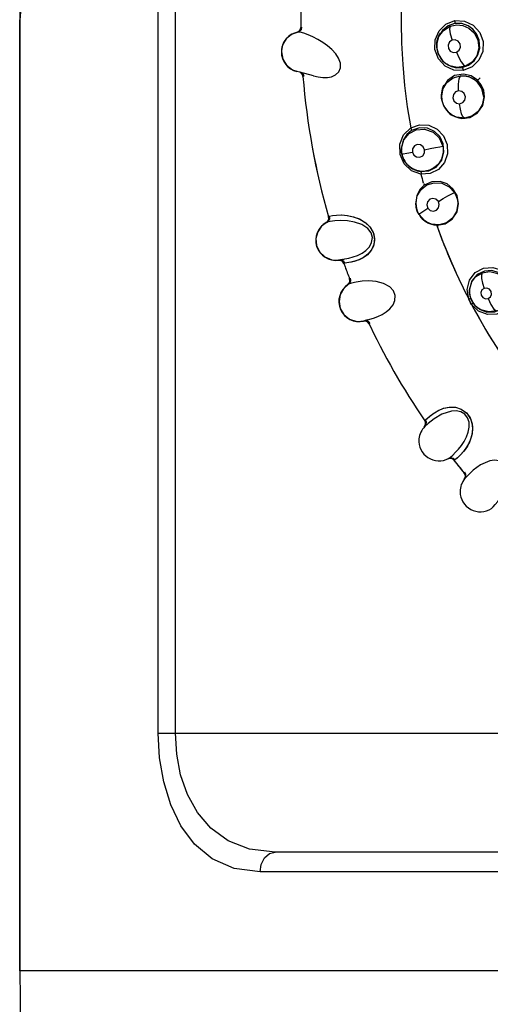
# Model space of a CAD drawing. Units: inches. Extents: x 0.5 to 33.6, y 0.5 to 21.6.
# Drawn here: x 20 to 20.3, y 17.3 to 18 of the extents above; entities that cross this region are included whole.
import ezdxf

# ---------------------------------------------------------------- set-up
doc = ezdxf.new("R2010")
doc.units = ezdxf.units.IN
doc.header["$LTSCALE"] = 1.87
doc.header["$MEASUREMENT"] = 0
doc.layers.get('0').update_dxf_attribs({"linetype": 'CONTINUOUS'})
doc.layers.add('AXIS', color=7, linetype='CONTINUOUS')

msp = doc.modelspace()

# ---------------------------------------------------------------- linework, layer by layer
at = {"color": 7, "linetype": 'CONTINUOUS'}
for p, q in [((20.06146, 17.45571), (20.06146, 18.28276)), ((20.07416, 17.45571), (20.07416, 18.28276)), ((19.95815, 17.27854), (19.95815, 17.9872)), ((20.16759, 17.98722), (20.16759, 17.9872)), ((20.16061, 17.9764), (20.15671, 17.97314)), ((20.16543, 17.97817), (20.16061, 17.9764)), ((20.16545, 17.97817), (20.16492, 17.97807)), ((20.16543, 17.97817), (20.16547, 17.97818)), ((20.16546, 17.97818), (20.16545, 17.97817)), ((20.16719, 17.97801), (20.16545, 17.97817)), ((20.16547, 17.97818), (20.16547, 17.97818)), ((20.27311, 17.9794), (20.27027, 17.97483)), ((20.15407, 17.96864), (20.15315, 17.96419)), ((20.15671, 17.97314), (20.15407, 17.96864)), ((20.26903, 17.9673), (20.269, 17.96878)), ((20.26904, 17.96967), (20.26903, 17.96729)), ((20.27027, 17.97483), (20.26904, 17.96967)), ((20.26905, 17.96689), (20.26907, 17.96914)), ((20.28276, 17.97249), (20.28032, 17.97226)), ((20.15315, 17.96419), (20.15313, 17.96341)), ((20.15313, 17.96341), (20.15313, 17.9634)), ((20.26905, 17.9669), (20.26902, 17.9673)), ((20.26905, 17.96687), (20.26905, 17.96689)), ((20.27006, 17.96218), (20.26905, 17.96687)), ((20.27371, 17.95647), (20.27006, 17.96218)), ((20.28129, 17.96289), (20.28372, 17.96313)), ((20.27591, 17.95462), (20.27371, 17.95647)), ((20.27444, 17.95578), (20.27565, 17.95481)), ((20.27565, 17.95481), (20.27591, 17.95462)), ((20.27595, 17.95459), (20.27591, 17.95462)), ((20.27595, 17.95459), (20.27613, 17.95447)), ((20.27611, 17.95448), (20.27682, 17.95401)), ((20.27682, 17.95401), (20.27994, 17.95249)), ((20.16682, 17.94826), (20.16466, 17.94882)), ((20.17705, 17.94553), (20.16682, 17.94826)), ((20.27994, 17.95249), (20.28365, 17.95165)), ((20.28365, 17.95165), (20.28784, 17.9518)), ((20.29532, 17.95222), (20.28872, 17.94964)), ((20.17703, 17.94553), (20.17702, 17.94554)), ((20.27697, 17.94206), (20.27357, 17.93665)), ((20.28655, 17.94566), (20.2903, 17.94556)), ((20.29303, 17.9449), (20.28655, 17.94566)), ((20.29869, 17.94153), (20.29303, 17.9449)), ((20.29868, 17.94154), (20.30146, 17.93818)), ((20.30254, 17.93616), (20.29869, 17.94153)), ((20.27357, 17.93665), (20.27248, 17.93039)), ((20.30392, 17.92974), (20.30254, 17.93616)), ((20.27248, 17.93039), (20.27268, 17.92801)), ((20.27274, 17.92763), (20.27255, 17.92985)), ((20.27274, 17.92763), (20.27267, 17.92803)), ((20.27274, 17.92759), (20.27274, 17.92763)), ((20.28071, 17.91602), (20.28064, 17.91606)), ((20.28071, 17.91602), (20.28093, 17.9159)), ((20.28087, 17.91593), (20.28184, 17.91541)), ((20.28133, 17.91567), (20.28088, 17.91594)), ((20.28184, 17.91541), (20.28731, 17.91386)), ((20.24954, 17.90674), (20.25609, 17.90912)), ((20.17634, 17.89139), (20.17635, 17.89137)), ((20.17679, 17.88898), (20.17679, 17.88903)), ((20.24261, 17.89231), (20.24259, 17.88992)), ((20.24262, 17.88946), (20.24259, 17.88994)), ((20.2492, 17.87741), (20.24947, 17.87721)), ((20.24948, 17.87721), (20.24947, 17.87722)), ((20.24948, 17.87721), (20.24975, 17.87702)), ((20.24974, 17.87703), (20.25011, 17.87678)), ((20.24975, 17.87702), (20.25089, 17.87629)), ((20.25089, 17.87629), (20.25688, 17.87425)), ((20.25442, 17.87476), (20.25688, 17.87425)), ((20.26409, 17.87268), (20.25716, 17.87218)), ((20.2702, 17.87578), (20.26409, 17.87268)), ((20.25885, 17.86592), (20.25885, 17.86594)), ((20.25328, 17.85092), (20.25348, 17.84854)), ((20.25355, 17.84809), (20.25337, 17.8503)), ((20.25355, 17.84809), (20.25348, 17.84856)), ((20.25355, 17.84809), (20.25355, 17.84809)), ((20.25574, 17.84212), (20.25447, 17.84469)), ((20.18654, 17.83624), (20.18656, 17.83625)), ((20.18666, 17.8363), (20.1868, 17.83636)), ((20.1868, 17.83636), (20.1872, 17.83654)), ((20.18832, 17.84061), (20.18833, 17.84056)), ((20.18833, 17.84056), (20.18841, 17.8406)), ((20.18841, 17.8406), (20.18849, 17.84065)), ((20.18849, 17.84065), (20.18912, 17.84094)), ((20.18912, 17.84094), (20.19121, 17.84148)), ((20.25574, 17.84212), (20.25573, 17.84213)), ((20.26148, 17.83653), (20.26147, 17.83654)), ((20.26148, 17.83653), (20.2618, 17.83635)), ((20.26179, 17.83636), (20.26217, 17.83614)), ((20.2618, 17.83635), (20.263, 17.83573)), ((20.263, 17.83573), (20.26915, 17.83425)), ((20.26665, 17.83453), (20.26915, 17.83425)), ((20.19067, 17.80843), (20.19642, 17.80832)), ((20.19572, 17.8082), (20.19568, 17.80819)), ((20.19637, 17.80831), (20.19583, 17.80821)), ((20.19642, 17.80832), (20.19637, 17.80831)), ((20.19642, 17.80832), (20.19637, 17.80831)), ((20.19642, 17.80832), (20.19711, 17.80845)), ((20.19817, 17.8082), (20.19642, 17.80832)), ((20.19877, 17.80877), (20.19711, 17.80845)), ((20.1989, 17.80879), (20.19869, 17.80875)), ((20.1989, 17.80879), (20.20049, 17.8091)), ((20.20491, 17.80672), (20.20204, 17.80618)), ((20.20789, 17.80741), (20.20491, 17.80672)), ((20.20746, 17.8073), (20.20543, 17.80683)), ((20.21094, 17.80843), (20.20746, 17.8073)), ((20.21105, 17.80847), (20.20789, 17.80741)), ((20.19988, 17.80579), (20.1997, 17.80576)), ((20.1997, 17.80576), (20.19971, 17.80572)), ((20.1997, 17.80576), (20.1997, 17.80576)), ((20.19971, 17.80572), (20.19973, 17.80568)), ((20.20056, 17.8059), (20.19988, 17.80579)), ((20.20261, 17.78992), (20.20263, 17.78993)), ((20.20273, 17.78999), (20.20325, 17.79028)), ((20.29336, 17.78665), (20.29334, 17.78444)), ((20.29336, 17.78405), (20.29338, 17.78615)), ((20.29334, 17.78444), (20.29334, 17.78443)), ((20.29336, 17.78405), (20.29334, 17.78443)), ((20.29334, 17.78443), (20.29334, 17.78441)), ((20.29336, 17.78402), (20.29336, 17.78405)), ((20.30003, 17.77021), (20.29489, 17.77521)), ((20.29961, 17.77256), (20.2999, 17.77235)), ((20.2999, 17.77235), (20.29988, 17.77236)), ((20.2999, 17.77235), (20.30018, 17.77215)), ((20.30174, 17.77125), (20.2999, 17.77235)), ((20.30018, 17.77215), (20.30017, 17.77216)), ((20.30018, 17.77215), (20.30022, 17.77213)), ((20.20929, 17.76261), (20.21502, 17.76303)), ((20.21434, 17.76284), (20.2143, 17.76284)), ((20.21498, 17.76301), (20.21445, 17.76287)), ((20.21502, 17.76303), (20.21498, 17.76301)), ((20.21502, 17.76303), (20.21498, 17.76301)), ((20.21502, 17.76303), (20.2157, 17.76322)), ((20.21677, 17.76307), (20.21502, 17.76303)), ((20.21732, 17.76369), (20.2157, 17.76322)), ((20.21745, 17.76373), (20.21724, 17.76367)), ((20.21745, 17.76373), (20.219, 17.76418)), ((20.25966, 17.68386), (20.25969, 17.68389)), ((20.25999, 17.68858), (20.26002, 17.68854)), ((20.26002, 17.68854), (20.26006, 17.68859)), ((20.26006, 17.68859), (20.26014, 17.68868)), ((20.26014, 17.68868), (20.26063, 17.68917)), ((20.27897, 17.66057), (20.27731, 17.66019)), ((20.28432, 17.66083), (20.28251, 17.65946)), ((20.28422, 17.66074), (20.28251, 17.65946)), ((20.28643, 17.66283), (20.28422, 17.66074)), ((20.28667, 17.66309), (20.28432, 17.66083)), ((20.28176, 17.65908), (20.28173, 17.65907)), ((20.28173, 17.65907), (20.28176, 17.65903)), ((20.28205, 17.65922), (20.28176, 17.65908)), ((20.28946, 17.64493), (20.28948, 17.64496)), ((20.06146, 17.45571), (21.33122, 17.45571)), ((21.2442, 17.36712), (20.14849, 17.36712)), ((21.25538, 17.35236), (20.13731, 17.35236)), ((19.95815, 17.27854), (19.96527, 16.87106)), ((21.43453, 17.27854), (19.95815, 17.27854))]:
    msp.add_line(p, q, dxfattribs=at)
for points in [[(20.06152, 18.28859), (20.01859, 18.22122), (19.98613, 18.14825), (19.96539, 18.06969), (19.95815, 17.9872)], [(20.28872, 17.94964), (20.28165, 17.94986), (20.27513, 17.95288), (20.2702, 17.95823), (20.26761, 17.96511), (20.26777, 17.97243), (20.27062, 17.9791), (20.27575, 17.98411), (20.28233, 17.98668)], [(20.28226, 17.98453), (20.27735, 17.98281), (20.27311, 17.9794)], [(20.27882, 17.98251), (20.28397, 17.98358), (20.28842, 17.98308), (20.29279, 17.98119), (20.29675, 17.97768), (20.29957, 17.97246), (20.3003, 17.96613)], [(20.28235, 17.98668), (20.28245, 17.98575), (20.28242, 17.98499), (20.28226, 17.98453)], [(20.30095, 17.96628), (20.30054, 17.97207), (20.29863, 17.97675), (20.29584, 17.98026), (20.29224, 17.98288), (20.28766, 17.98449), (20.28226, 17.98453)], [(20.28233, 17.98668), (20.28961, 17.9864), (20.29616, 17.98326), (20.30099, 17.97787), (20.30347, 17.97103), (20.30327, 17.96377), (20.3004, 17.95717), (20.29532, 17.95222)], [(20.16101, 17.97662), (20.15982, 17.9759), (20.15869, 17.97508), (20.15765, 17.97415), (20.15669, 17.97312)], [(20.16492, 17.97807), (20.16358, 17.97771), (20.16227, 17.97722), (20.16101, 17.97662)], [(20.165, 17.97808), (20.16637, 17.97875), (20.16742, 17.98006), (20.1678, 17.98174)], [(20.16547, 17.97818), (20.16698, 17.97885), (20.16808, 17.98017), (20.16847, 17.9819)], [(20.19718, 17.95165), (20.19712, 17.95511), (20.1958, 17.95883), (20.19371, 17.96207), (20.19088, 17.9652), (20.18764, 17.96799), (20.18407, 17.97051), (20.18033, 17.97271), (20.17663, 17.97457), (20.17308, 17.97609), (20.16985, 17.97726), (20.16719, 17.97801)], [(20.269, 17.96878), (20.26911, 17.97033), (20.26936, 17.97185), (20.26974, 17.97334), (20.27026, 17.97478), (20.2709, 17.97617), (20.27167, 17.97748)], [(20.26907, 17.96914), (20.27057, 17.97476), (20.27397, 17.97942), (20.27882, 17.98251)], [(20.27882, 17.98251), (20.27847, 17.98039), (20.27899, 17.97678), (20.28033, 17.97226)], [(20.15444, 17.96955), (20.15392, 17.96823), (20.15353, 17.96685), (20.15326, 17.96544), (20.15315, 17.96419)], [(20.15669, 17.97312), (20.15583, 17.97201), (20.15508, 17.97082), (20.15444, 17.96955)], [(20.28032, 17.97226), (20.27835, 17.9708), (20.27736, 17.96852), (20.2776, 17.96602), (20.27904, 17.96395), (20.28129, 17.96289)], [(20.28371, 17.96313), (20.28568, 17.96458), (20.28668, 17.96686), (20.28643, 17.96937), (20.285, 17.97143), (20.28276, 17.97249)], [(20.15313, 17.96341), (20.15412, 17.95805), (20.15692, 17.95344), (20.16133, 17.95005), (20.16473, 17.94906)], [(20.26905, 17.96689), (20.26908, 17.96649), (20.26928, 17.96498), (20.26963, 17.96349), (20.27011, 17.96204), (20.27072, 17.96065), (20.27147, 17.95931), (20.27234, 17.95804), (20.27334, 17.95686), (20.27444, 17.95578)], [(20.28372, 17.96313), (20.28532, 17.95929), (20.28709, 17.95603), (20.28884, 17.9537), (20.2903, 17.95276)], [(20.28784, 17.9518), (20.29265, 17.95349), (20.29682, 17.95681), (20.29965, 17.96125), (20.30095, 17.96628)], [(20.3003, 17.96613), (20.29874, 17.96046), (20.29525, 17.9558), (20.2903, 17.95276)], [(20.2903, 17.95276), (20.28411, 17.9518), (20.2787, 17.95306), (20.27595, 17.95459)], [(20.28657, 17.95164), (20.28507, 17.95158), (20.28358, 17.95166), (20.28208, 17.95189), (20.28062, 17.95227), (20.2792, 17.95278), (20.27782, 17.95343), (20.2765, 17.95421), (20.27614, 17.95448)], [(20.16722, 17.94815), (20.16776, 17.94795), (20.16892, 17.94675), (20.16945, 17.94511)], [(20.17014, 17.94504), (20.16962, 17.94666), (20.16853, 17.9478)], [(20.17705, 17.94553), (20.18045, 17.94475), (20.18393, 17.94428), (20.18745, 17.9443), (20.19059, 17.94489), (20.19361, 17.94629), (20.19595, 17.94858), (20.19718, 17.95165)], [(20.29934, 17.94239), (20.29467, 17.94554), (20.28876, 17.94691), (20.28229, 17.94573), (20.27697, 17.94206)], [(20.28784, 17.9518), (20.28816, 17.95149), (20.28849, 17.95072), (20.28874, 17.94964)], [(20.27255, 17.92985), (20.27357, 17.93571), (20.27656, 17.94063), (20.2812, 17.94415), (20.28655, 17.94566)], [(20.28516, 17.93446), (20.28507, 17.93927), (20.28555, 17.94327), (20.28655, 17.94566)], [(20.2903, 17.94556), (20.29379, 17.94461), (20.29674, 17.94306), (20.29868, 17.94154)], [(20.29934, 17.94239), (20.29983, 17.94269), (20.30052, 17.9433), (20.30128, 17.94408)], [(20.30456, 17.92995), (20.30395, 17.93461), (20.30216, 17.93883), (20.29934, 17.94239)], [(20.27248, 17.93003), (20.2725, 17.93153), (20.27264, 17.93301), (20.27291, 17.93447), (20.27331, 17.9359), (20.27383, 17.93727), (20.27446, 17.93858)], [(20.28516, 17.93446), (20.28287, 17.93364), (20.2813, 17.93174), (20.28088, 17.92928), (20.28171, 17.9269), (20.2836, 17.92524), (20.28601, 17.92476)], [(20.28601, 17.92476), (20.28832, 17.9256), (20.28988, 17.9275), (20.29029, 17.92996), (20.28946, 17.93233), (20.28758, 17.93399), (20.28516, 17.93446)], [(20.30146, 17.93818), (20.30328, 17.93414), (20.30392, 17.92974)], [(20.27269, 17.92803), (20.2726, 17.92854), (20.27248, 17.93003)], [(20.27274, 17.92763), (20.27295, 17.92649), (20.27337, 17.925), (20.27392, 17.92357), (20.2746, 17.92219), (20.27542, 17.92088), (20.27635, 17.91966), (20.27738, 17.91854), (20.27852, 17.91752), (20.27975, 17.91662), (20.28064, 17.91606)], [(20.28064, 17.91606), (20.27809, 17.91788), (20.27411, 17.92314), (20.27274, 17.92759)], [(20.28954, 17.914), (20.28844, 17.91494), (20.28741, 17.91721), (20.28655, 17.92063), (20.28601, 17.92476)], [(20.28731, 17.91386), (20.29357, 17.91454), (20.29939, 17.91798), (20.30321, 17.92345), (20.30456, 17.92995)], [(20.30392, 17.92974), (20.30285, 17.92384), (20.29976, 17.91889), (20.295, 17.91541), (20.28954, 17.914)], [(20.28954, 17.914), (20.28368, 17.91472), (20.28071, 17.91602)], [(20.2902, 17.91386), (20.28867, 17.91379), (20.28715, 17.91388), (20.28564, 17.91411), (20.28416, 17.91449), (20.28271, 17.91502), (20.28133, 17.91567)], [(20.25717, 17.87219), (20.25018, 17.87473), (20.24469, 17.88), (20.24164, 17.88702), (20.24147, 17.89458), (20.24424, 17.90156), (20.24955, 17.90673)], [(20.25017, 17.90478), (20.24661, 17.90181), (20.24392, 17.89759), (20.24261, 17.89231)], [(20.24264, 17.89169), (20.24444, 17.89787), (20.24834, 17.90262), (20.25354, 17.90537), (20.25974, 17.90592), (20.26626, 17.90361), (20.27081, 17.89929), (20.27346, 17.89321)], [(20.24956, 17.90674), (20.24997, 17.90592), (20.25019, 17.90522), (20.25017, 17.90478)], [(20.27434, 17.88883), (20.27375, 17.89485), (20.27115, 17.90024), (20.26714, 17.90417), (20.2621, 17.9065), (20.25606, 17.90687), (20.25017, 17.90478)], [(20.25609, 17.90912), (20.26302, 17.90876), (20.26926, 17.90582), (20.274, 17.9008), (20.27667, 17.89437), (20.2769, 17.88743), (20.27464, 17.88094), (20.2702, 17.87578)], [(20.24262, 17.88946), (20.24259, 17.89024), (20.24264, 17.89169)], [(20.24262, 17.88946), (20.24272, 17.88839), (20.24289, 17.88735)], [(20.24289, 17.88735), (20.24268, 17.88879), (20.24262, 17.88946)], [(20.24289, 17.88735), (20.24384, 17.8875), (20.2466, 17.88801), (20.25079, 17.88881)], [(20.24289, 17.88735), (20.24319, 17.88611), (20.24367, 17.88464), (20.2443, 17.88322), (20.24506, 17.88186), (20.24594, 17.88059), (20.24693, 17.87942), (20.24802, 17.87836), (20.2492, 17.87741)], [(20.24947, 17.87722), (20.24741, 17.87893), (20.24464, 17.88257), (20.24289, 17.88735)], [(20.27374, 17.88869), (20.27244, 17.88355), (20.26993, 17.8796), (20.26684, 17.8769), (20.26352, 17.87525), (20.2603, 17.87449), (20.25756, 17.8744), (20.25415, 17.87498), (20.25063, 17.87647), (20.24948, 17.87721)], [(20.2599, 17.89051), (20.25884, 17.89274), (20.25684, 17.89416), (20.25443, 17.89437), (20.25226, 17.89331), (20.25093, 17.89127), (20.25079, 17.88881)], [(20.25079, 17.88881), (20.25186, 17.88657), (20.25387, 17.88515), (20.2563, 17.88495), (20.25845, 17.88603), (20.25976, 17.88807), (20.2599, 17.89051)], [(20.25688, 17.87425), (20.263, 17.8747), (20.26858, 17.87763), (20.27262, 17.8827), (20.27434, 17.88883)], [(20.2599, 17.89051), (20.26402, 17.89131), (20.26797, 17.89209), (20.27131, 17.89276), (20.27346, 17.89321)], [(20.27346, 17.89321), (20.27369, 17.89171), (20.27379, 17.8902), (20.27374, 17.88869)], [(20.25011, 17.87678), (20.25204, 17.87568), (20.25442, 17.87476)], [(20.25688, 17.87425), (20.2571, 17.87393), (20.25722, 17.8732), (20.25719, 17.87232)], [(20.25337, 17.8503), (20.25438, 17.8561), (20.25732, 17.86097), (20.26167, 17.86434), (20.26702, 17.86596), (20.27279, 17.86551), (20.2781, 17.86292), (20.28209, 17.85862)], [(20.25926, 17.8653), (20.25936, 17.86515), (20.25964, 17.86447), (20.25966, 17.86403)], [(20.28519, 17.85037), (20.28405, 17.85632), (20.28097, 17.86144), (20.27661, 17.86499), (20.27138, 17.86684), (20.26533, 17.86666), (20.25966, 17.86403)], [(20.25966, 17.86403), (20.25639, 17.86075), (20.2541, 17.85629), (20.25328, 17.85092)], [(20.27013, 17.85191), (20.27367, 17.8541), (20.27711, 17.8561), (20.28009, 17.8577), (20.28209, 17.85862)], [(20.28209, 17.85862), (20.28345, 17.85598), (20.2843, 17.85313), (20.28461, 17.85018)], [(20.27013, 17.85191), (20.26837, 17.85362), (20.26601, 17.85423), (20.2637, 17.85355), (20.26207, 17.85176), (20.26155, 17.84936), (20.26227, 17.84699)], [(20.26227, 17.84699), (20.26405, 17.84527), (20.26643, 17.84467), (20.26874, 17.84538), (20.27035, 17.84717), (20.27085, 17.84957), (20.27013, 17.85191)], [(20.25355, 17.84809), (20.25378, 17.84691), (20.25414, 17.8456), (20.25461, 17.84433), (20.25519, 17.84309), (20.25573, 17.84213)], [(20.25447, 17.84469), (20.25367, 17.84745), (20.25355, 17.84809)], [(20.25573, 17.84213), (20.25637, 17.84289), (20.25866, 17.8446), (20.26227, 17.84699)], [(20.28461, 17.85018), (20.28359, 17.84437), (20.28061, 17.83948), (20.27619, 17.8361), (20.27079, 17.83453), (20.265, 17.83505), (20.26148, 17.83653)], [(20.26915, 17.83425), (20.27521, 17.83527), (20.28049, 17.8387), (20.28404, 17.84411), (20.28519, 17.85037)], [(20.1872, 17.83654), (20.18313, 17.83359), (20.18025, 17.82943), (20.17891, 17.82448)], [(20.18849, 17.84065), (20.18859, 17.83899), (20.18795, 17.83744), (20.18666, 17.8363)], [(20.1872, 17.83654), (20.1885, 17.83761), (20.1892, 17.83918), (20.18912, 17.84094)], [(20.21753, 17.83177), (20.21304, 17.83477), (20.20773, 17.83665), (20.20245, 17.83755), (20.19743, 17.83777), (20.19298, 17.83754), (20.18941, 17.83708), (20.1872, 17.83654)], [(20.18912, 17.84094), (20.19121, 17.84148), (20.19432, 17.84184)], [(20.1943, 17.84183), (20.19814, 17.84191), (20.20242, 17.84152), (20.207, 17.84051), (20.21161, 17.83872), (20.21601, 17.836), (20.21971, 17.83223), (20.22209, 17.82757), (20.22265, 17.82278), (20.22173, 17.81861), (20.21983, 17.81511), (20.21724, 17.81224), (20.21423, 17.81005), (20.21105, 17.80847)], [(20.19805, 17.84191), (20.20225, 17.84155), (20.20672, 17.84059), (20.21127, 17.83889), (20.21548, 17.8364), (20.21913, 17.83298), (20.22166, 17.82877), (20.22266, 17.8243), (20.22216, 17.81989), (20.22035, 17.81587), (20.21763, 17.8126), (20.21441, 17.81016), (20.21094, 17.80843)], [(20.25573, 17.84213), (20.25635, 17.84119), (20.25719, 17.8401), (20.25813, 17.83909), (20.25915, 17.83815), (20.26025, 17.83731), (20.26147, 17.83654)], [(20.26147, 17.83654), (20.2597, 17.83772), (20.25574, 17.84212)], [(20.26217, 17.83614), (20.2642, 17.83523), (20.26665, 17.83453)], [(20.20049, 17.8091), (20.20347, 17.80973), (20.20669, 17.81061), (20.20998, 17.8118), (20.21326, 17.81344), (20.21619, 17.81551), (20.21876, 17.81821), (20.22043, 17.82131), (20.22098, 17.82502), (20.21996, 17.82863), (20.21753, 17.83177)], [(20.26915, 17.83425), (20.26941, 17.83395), (20.26959, 17.83323), (20.2696, 17.833)], [(20.17891, 17.82448), (20.17939, 17.8191), (20.18164, 17.81438), (20.18551, 17.81062), (20.19067, 17.80843)], [(20.19583, 17.80821), (20.19749, 17.80808), (20.19893, 17.80723), (20.19988, 17.80579)], [(20.20056, 17.8059), (20.19964, 17.80732), (20.19817, 17.8082)], [(20.20543, 17.80683), (20.20349, 17.80644), (20.20056, 17.8059)], [(20.29278, 17.77924), (20.29163, 17.78635), (20.29332, 17.7933), (20.29762, 17.79893), (20.30381, 17.8023)], [(20.32389, 17.7835), (20.32308, 17.78958), (20.32008, 17.79491), (20.31548, 17.79867), (20.31004, 17.80043), (20.30449, 17.80009), (20.29918, 17.79752), (20.29517, 17.79281), (20.29336, 17.78665)], [(20.30268, 17.79879), (20.30854, 17.79978), (20.31458, 17.79826), (20.3196, 17.79431), (20.32247, 17.78907), (20.32314, 17.78333)], [(20.30381, 17.8023), (20.31076, 17.80285), (20.31733, 17.80064), (20.32261, 17.79607), (20.32583, 17.78982)], [(20.20415, 17.79449), (20.2044, 17.79285), (20.20391, 17.79125), (20.20273, 17.78999)], [(20.20325, 17.79028), (20.20444, 17.79147), (20.20499, 17.79309), (20.20475, 17.79483)], [(20.23388, 17.78833), (20.22914, 17.7909), (20.22368, 17.79228), (20.21833, 17.79269), (20.21331, 17.79244), (20.2089, 17.79181), (20.20539, 17.79103), (20.20325, 17.79028)], [(20.29338, 17.78615), (20.29505, 17.79195), (20.29808, 17.79592), (20.30268, 17.79879)], [(20.30268, 17.79879), (20.30222, 17.79714), (20.30234, 17.79449), (20.30306, 17.79104), (20.30431, 17.78722)], [(20.20325, 17.79028), (20.19946, 17.78697), (20.19698, 17.78256), (20.1961, 17.7775)], [(20.219, 17.76418), (20.22191, 17.76509), (20.22504, 17.76625), (20.22821, 17.76775), (20.23132, 17.76968), (20.23405, 17.77201), (20.23635, 17.77494), (20.23774, 17.77818), (20.23794, 17.78192), (20.23659, 17.78542), (20.23388, 17.78833)], [(20.30431, 17.78722), (20.30265, 17.78601), (20.30184, 17.78411), (20.30208, 17.78203), (20.3033, 17.78032), (20.30519, 17.77943), (20.30722, 17.77961)], [(20.30722, 17.77961), (20.30888, 17.78082), (20.30969, 17.78273), (20.30945, 17.78481), (20.30823, 17.78651), (20.30634, 17.7874), (20.30431, 17.78722)], [(20.1961, 17.7775), (20.19707, 17.77219), (20.19975, 17.7677), (20.20395, 17.76432), (20.20929, 17.76261)], [(20.2928, 17.77925), (20.29359, 17.77953), (20.29414, 17.77971), (20.29426, 17.77973)], [(20.29491, 17.77522), (20.2941, 17.77651), (20.2934, 17.77785), (20.2928, 17.77925)], [(20.29336, 17.78402), (20.29338, 17.78373), (20.29357, 17.78229), (20.29389, 17.78087), (20.29434, 17.77949), (20.29492, 17.77816), (20.29563, 17.77688), (20.29646, 17.77566), (20.29741, 17.77453), (20.29846, 17.77349), (20.29961, 17.77256)], [(20.29988, 17.77236), (20.29678, 17.77527), (20.29401, 17.78048), (20.29336, 17.78402)], [(20.30022, 17.77213), (20.30079, 17.77175), (20.30636, 17.76955), (20.31219, 17.76963), (20.31778, 17.77213), (20.32207, 17.77707), (20.32389, 17.7835)], [(20.30722, 17.77961), (20.3093, 17.7751), (20.31154, 17.77182), (20.31349, 17.77049)], [(20.29614, 17.77614), (20.29605, 17.77606), (20.29561, 17.77572), (20.29496, 17.77525)], [(20.31996, 17.77092), (20.31371, 17.76786), (20.30668, 17.76761), (20.30003, 17.77021)], [(20.31349, 17.77049), (20.30771, 17.76964), (20.30174, 17.77125)], [(20.2187, 17.76083), (20.21768, 17.76213), (20.21617, 17.76287), (20.21445, 17.76287)], [(20.21937, 17.761), (20.21832, 17.76233), (20.21677, 17.76307)], [(20.26063, 17.68917), (20.26217, 17.69053), (20.26439, 17.69238), (20.26715, 17.69444), (20.27042, 17.69636), (20.27418, 17.69786), (20.27838, 17.69868), (20.2828, 17.69856), (20.28723, 17.69723), (20.2914, 17.69425), (20.29441, 17.68953), (20.29558, 17.68415), (20.29524, 17.67889), (20.29385, 17.67401), (20.29175, 17.66971), (20.28925, 17.66605), (20.28667, 17.66309)], [(20.26181, 17.69022), (20.26391, 17.692), (20.26681, 17.69421), (20.27021, 17.69625), (20.27408, 17.69782), (20.27829, 17.69867), (20.2828, 17.69856), (20.28725, 17.69721), (20.29113, 17.69452), (20.29388, 17.69072), (20.29534, 17.68621), (20.29557, 17.68152), (20.29482, 17.67702), (20.29328, 17.67268), (20.29121, 17.66882), (20.28885, 17.66554), (20.28643, 17.66283)], [(20.27989, 17.69575), (20.27279, 17.69348), (20.26699, 17.68995), (20.26266, 17.68653), (20.26017, 17.68438)], [(20.26063, 17.68917), (20.26098, 17.6895), (20.26139, 17.68986), (20.26181, 17.69022)], [(20.2778, 17.66044), (20.27907, 17.66138), (20.28084, 17.66296), (20.28294, 17.66502), (20.28515, 17.66743), (20.28736, 17.6702), (20.28937, 17.67321), (20.29116, 17.67662), (20.29242, 17.68003), (20.29315, 17.68376), (20.29307, 17.68739), (20.29195, 17.69085), (20.28983, 17.69348), (20.28693, 17.69516), (20.28344, 17.6959), (20.27989, 17.69575)], [(20.25977, 17.68397), (20.26062, 17.6854), (20.26077, 17.68707), (20.26014, 17.68868)], [(20.26017, 17.68438), (20.26108, 17.6858), (20.26126, 17.68751), (20.26063, 17.68917)], [(20.28251, 17.65946), (20.28118, 17.66052), (20.2795, 17.66089), (20.27781, 17.66045)], [(20.28189, 17.65915), (20.2806, 17.66019), (20.27897, 17.66057)], [(20.28251, 17.65946), (20.28225, 17.65932), (20.28205, 17.65922)], [(20.30851, 17.65863), (20.30165, 17.65571), (20.2962, 17.65167), (20.2922, 17.64786), (20.28992, 17.64549)], [(20.30968, 17.62328), (20.31086, 17.62433), (20.31247, 17.62607), (20.31438, 17.62831), (20.31635, 17.63091), (20.3183, 17.63387), (20.32002, 17.63705), (20.32149, 17.64061), (20.32244, 17.64413), (20.32282, 17.64791), (20.32241, 17.65152), (20.32097, 17.65486), (20.31862, 17.65729), (20.31557, 17.65869), (20.31203, 17.6591), (20.30851, 17.65863)], [(20.28955, 17.64505), (20.29027, 17.64654), (20.29026, 17.64822), (20.2895, 17.64976)], [(20.28992, 17.64548), (20.29069, 17.64699), (20.29072, 17.64871), (20.28993, 17.6503)], [(20.13731, 17.35236), (20.11788, 17.35496), (20.10154, 17.36219), (20.0884, 17.37309), (20.0782, 17.38678), (20.07066, 17.40243), (20.06549, 17.41944), (20.06245, 17.43742), (20.06146, 17.45571)], [(20.14849, 17.36712), (20.12942, 17.36936), (20.11343, 17.37555), (20.10056, 17.38489), (20.09057, 17.39661), (20.08318, 17.41002), (20.07811, 17.42459), (20.07513, 17.44), (20.07416, 17.45571)], [(20.13731, 17.35236), (20.13816, 17.35801), (20.14058, 17.3628), (20.14421, 17.366), (20.14849, 17.36712)]]:
    msp.add_lwpolyline(points, dxfattribs=at)
for centre, radius, start, end in [((20.69634, 17.9872), 0.73819, 0, 180), ((20.69634, 17.9872), 0.45399, 127.13395, 190.20895), ((20.69634, 17.9872), 0.52875, 179.74346, 179.99747), ((20.69634, 17.9872), 0.52875, 179.99747, 180), ((20.69634, 17.9872), 0.52875, 180, 180.02527), ((20.69634, 17.9872), 0.52875, 180.02527, 180.03357), ((20.69634, 17.9872), 0.52875, 180.03357, 180.59594), ((20.16387, 17.98166), 0.00375, 286.86406, 0.00001), ((20.16387, 17.98166), 0.00375, 0.00001, 0.59594), ((20.16813, 17.9634), 0.015, 180, 256.6091), ((20.16553, 17.94483), 0.00375, 4.56351, 70.03539), ((20.69634, 17.9872), 0.52875, 184.29052, 184.56352), ((20.69634, 17.9872), 0.52875, 184.56352, 196.09575), ((20.69634, 17.9872), 0.45399, 194.67606, 195.49139), ((20.19371, 17.82306), 0.015, 118.04679, 278.12289), ((20.18473, 17.83952), 0.00375, 298.86492, 16.10105), ((20.69634, 17.9872), 0.52875, 196.09575, 196.10105), ((20.69634, 17.9872), 0.45399, 199.70066, 207.26248), ((20.19617, 17.80448), 0.00375, 20.06863, 97.54153), ((20.69634, 17.9872), 0.52875, 200.06863, 200.34964), ((20.69634, 17.9872), 0.52875, 200.51692, 200.55555), ((20.20051, 17.79302), 0.00375, 304.15011, 21.38638), ((20.69634, 17.9872), 0.52875, 201.13962, 201.38638), ((20.21097, 17.77746), 0.015, 123.33212, 283.40822), ((20.69634, 17.9872), 0.45399, 207.83713, 220.06355), ((20.21513, 17.75918), 0.00375, 25.35395, 102.58949), ((20.69634, 17.9872), 0.52875, 205.01368, 214.39093), ((20.27062, 17.67361), 0.015, 134.15774, 174.71468), ((20.25692, 17.68642), 0.00375, 317.16052, 34.39123), ((20.27062, 17.67361), 0.015, 174.71468, 298.5918), ((20.27879, 17.65674), 0.00375, 38.35882, 113.52568), ((20.69634, 17.9872), 0.52875, 218.35882, 218.36402), ((20.69634, 17.9872), 0.52875, 218.36402, 218.41759), ((20.69634, 17.9872), 0.52875, 218.41759, 218.54295), ((20.69634, 17.9872), 0.52875, 218.78559, 219.43781), ((20.30132, 17.63573), 0.015, 139.44308, 180), ((20.69634, 17.9872), 0.52875, 219.43781, 219.67656), ((20.2865, 17.64722), 0.00375, 322.44313, 39.67656), ((20.30132, 17.63573), 0.015, 180, 303.87713)]:
    msp.add_arc(centre, radius, start, end, dxfattribs=at)
at = {"layer": 'AXIS', "color": 7, "linetype": 'CONTINUOUS'}
for p, q in [((19.95815, 17.9872), (19.95815, 17.27854)), ((20.18698, 17.84533), (20.18699, 17.84529)), ((20.18832, 17.8406), (20.18833, 17.84056)), ((20.1997, 17.80576), (20.19971, 17.80573)), ((20.20059, 17.80333), (20.2006, 17.80332)), ((20.26, 17.68857), (20.26002, 17.68854)), ((20.28173, 17.65907), (20.28175, 17.65904)), ((20.28316, 17.65726), (20.28318, 17.65724))]:
    msp.add_line(p, q, dxfattribs=at)
for radius, start, end in [(0.45399, 127.13006, 190.20891), (0.52875, 179.27817, 180.59596), (0.52875, 184.56352, 196.10106), (0.45399, 194.67606, 195.49425), (0.45399, 199.69933, 220.06355), (0.52875, 200.06861, 200.34929), (0.52875, 200.35123, 201.3864), (0.52875, 205.01405, 214.39124), (0.52875, 218.35879, 219.67658)]:
    msp.add_arc((20.69634, 17.9872), radius, start, end, dxfattribs=at)

doc.saveas('drawing.dxf')
